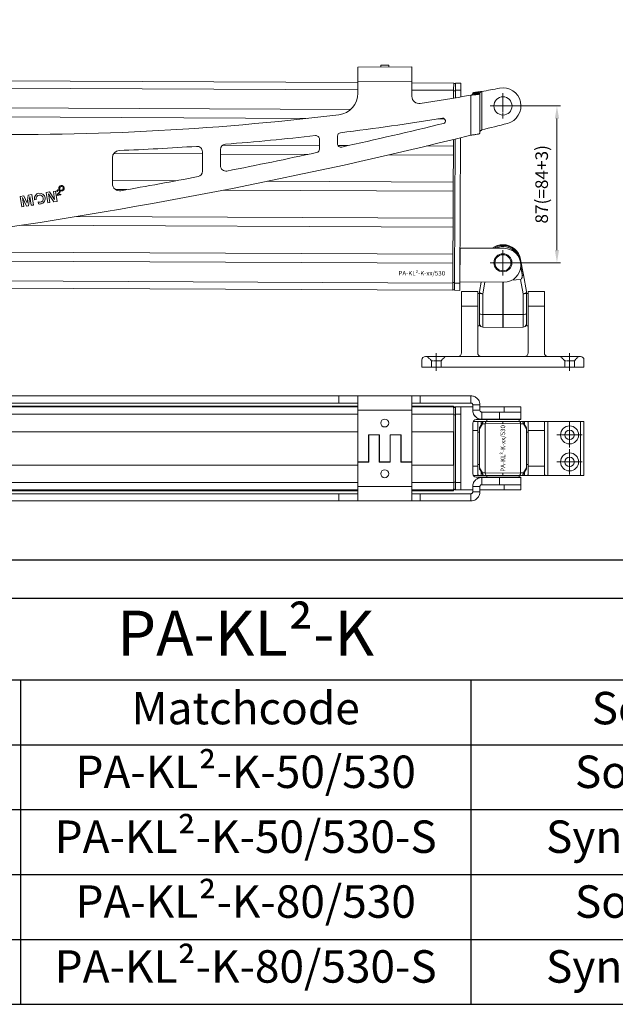
# Model space of a CAD drawing. Units: inches. Extents: x 0 to 32041, y -174 to 19884.
# Drawn here: x 268 to 598, y 5154 to 5700 of the extents above; entities that cross this region are included whole.
import ezdxf

# ---------------------------------------------------------------- set-up
doc = ezdxf.new("R2010")
doc.units = ezdxf.units.IN
doc.header["$MEASUREMENT"] = 0
doc.linetypes.add('CHAIN', pattern=[0.3543, 0.2362, -0.0295, 0.0591, -0.0295])
doc.linetypes.add('DASHED', pattern=[0.2067, 0.1654, -0.0413])
doc.layers.add('SIMON-PROtec_01', color=40, linetype='Continuous', lineweight=15)
doc.layers.add('SIMON-PROtec_06', color=1, linetype='Continuous', lineweight=15)
doc.layers.add('SIMON-PROtec_0x', color=7, linetype='Continuous', lineweight=30, plot=False)
doc.styles.get("Standard").update_dxf_attribs({"font": 'arial.ttf'})
doc.dimstyles.new('AM_DIN$0', dxfattribs={"dimtxt": 3.5, "dimasz": 3.5, "dimexe": 1, "dimexo": 1, "dimgap": 1.5, "dimtad": 1, "dimdsep": 46, "dimtxsty": 'Standard', "dimcen": 0, "dimclrd": 256, "dimclre": 256, "dimclrt": 2, "dimadec": 0, "dimazin": 2, "dimtp": 0.1, "dimtm": 0.1, "dimtfac": 0.71, "dimtdec": 3, "dimtmove": 0, "dimatfit": 3, "dimfxl": 1, "dimlwd": -1, "dimlwe": -1, "dimarcsym": 0})

# ---------------------------------------------------------------- blocks, each defined once
blk = doc.blocks.new('*D101')
at = {"layer": 'Defpoints', "color": 0, "transparency": 16777216}
for p in [(535.98, 5652), (535.98, 5565), (565.98, 5565)]:
    blk.add_point(p, dxfattribs=at)
at = {"layer": 'SIMON-PROtec_06', "linetype": 'ByBlock', "transparency": 16777216}
for p, q in [((537.98, 5652), (567.98, 5652)), ((565.98, 5645), (565.98, 5572)), ((537.98, 5565), (567.98, 5565))]:
    blk.add_line(p, q, dxfattribs=at)
at = {"layer": 'SIMON-PROtec_06', "transparency": 16777216}
for points in [[(564.82, 5645), (567.15, 5645), (565.98, 5652)], [(564.82, 5572), (567.15, 5572), (565.98, 5565)]]:
    blk.add_solid(points, dxfattribs=at)
at = {"layer": 'SIMON-PROtec_06', "transparency": 16777216, "insert": (558.4, 5608.5), "char_height": 7, "attachment_point": 5, "rotation": 90}
blk.add_mtext('87(=84+3)', dxfattribs=at)
blk = doc.blocks.new('*T161')
at = {"color": 0, "linetype": 'ByBlock', "lineweight": -2, "transparency": 16777216}
for p, q in [((0, 0), (750, 0)), ((0, 0), (0, -225.33)), ((750, 0), (750, -225.33)), ((0, -45.33), (750, -45.33)), ((250, -45.33), (250, -225.33)), ((500, -45.33), (500, -225.33)), ((0, -81.33), (750, -81.33)), ((0, -117.33), (750, -117.33)), ((0, -153.33), (750, -153.33)), ((0, -189.33), (750, -189.33)), ((0, -225.33), (750, -225.33))]:
    blk.add_line(p, q, dxfattribs=at)
at = {"color": 0, "transparency": 16777216}
for s, insert, char_height, width, attachment_point in [('PA-KL²-K', (375, -22.67), 25, 738, 5), ('Art.-Nr.', (125, -63.33), 18, 238, 5), ('Matchcode', (375, -63.33), 18, 238, 5), ('Schaltung', (625, -63.33), 18, 238, 5), ('M2 2006', (125, -87.33), 18, 238, 2), ('PA-KL²-K-50/530', (375, -87.33), 18, 238, 2), ('Solobetrieb', (625, -87.33), 18, 238, 2), ('PA-KL²-K-50/530-S', (375, -123.33), 18, 238, 2), ('M2 2006 S', (125, -123.33), 18, 238, 2), ('Synchronfähig', (625, -123.33), 18, 238, 2), ('PA-KL²-K-80/530', (375, -159.33), 18, 238, 2), ('Solobetrieb', (625, -159.33), 18, 238, 2), ('M2 2007', (125, -159.33), 18, 238, 2), ('M2 2007 S', (125, -195.33), 18, 238, 2), ('PA-KL²-K-80/530-S', (375, -195.33), 18, 238, 2), ('Synchronfähig', (625, -195.33), 18, 238, 2)]:
    blk.add_mtext(s, dxfattribs=dict(at, insert=insert, char_height=char_height, width=width, attachment_point=attachment_point))

msp = doc.modelspace()

# ---------------------------------------------------------------- linework, layer by layer
at = {"layer": 'SIMON-PROtec_01'}
for p, q in [((455.404, 5673.504), (485.404, 5673.643)), ((455.441, 5665.504), (455.404, 5673.504)), ((468.199, 5674.563), (472.599, 5674.584)), ((468.199, 5674.563), (468.204, 5673.563)), ((472.599, 5674.584), (472.604, 5673.584)), ((485.404, 5673.643), (485.441, 5665.643)), ((455.444, 5664.948), (176.648, 5666.236)), ((485.441, 5665.643), (455.441, 5665.504)), ((455.441, 5665.504), (455.471, 5659.08)), ((485.48, 5657.269), (485.441, 5665.643)), ((508.645, 5664.702), (485.445, 5664.81)), ((176.63, 5662.236), (455.462, 5660.948)), ((485.463, 5660.809), (508.626, 5660.702)), ((508.626, 5660.702), (508.606, 5656.294)), ((508.625, 5660.402), (509.625, 5660.398)), ((508.645, 5664.702), (508.626, 5660.702)), ((509.643, 5664.398), (508.643, 5664.402)), ((509.626, 5660.698), (509.607, 5656.461)), ((509.626, 5660.698), (509.645, 5664.698)), ((509.626, 5660.698), (512.626, 5660.684)), ((512.645, 5664.684), (509.645, 5664.698)), ((512.626, 5660.684), (512.609, 5656.965)), ((512.645, 5664.684), (512.626, 5660.684)), ((524.221, 5659.996), (524.208, 5638.665)), ((518.206, 5635.735), (518.219, 5657.925)), ((521.46, 5659.216), (519.22, 5659.217)), ((519.22, 5658.684), (519.22, 5659.217)), ((519.22, 5658.684), (520.98, 5658.683)), ((520.98, 5658.683), (523.22, 5658.682)), ((523.22, 5659.215), (521.46, 5659.216)), ((523.22, 5658.682), (523.206, 5636.815)), ((523.22, 5659.215), (523.22, 5658.682)), ((451.343, 5649.967), (176.579, 5651.236)), ((427.408, 5645.077), (176.556, 5646.236)), ((503.652, 5644.725), (499.877, 5644.743)), ((434.117, 5633.537), (434.142, 5628.091)), ((444.128, 5631.129), (444.11, 5635.159)), ((508.5, 5633.342), (508.483, 5629.703)), ((509.501, 5633.587), (509.132, 5553.699)), ((512.504, 5634.325), (512.132, 5553.685)), ((369.148, 5626.587), (369.199, 5615.724)), ((379.185, 5618.79), (379.143, 5627.732)), ((434.133, 5630.046), (380.559, 5630.294)), ((450.108, 5629.972), (444.485, 5629.998)), ((508.483, 5629.703), (493.723, 5629.771)), ((508.483, 5629.703), (508.46, 5624.703)), ((319.23, 5608.875), (319.163, 5623.249)), ((369.154, 5625.346), (319.895, 5625.574)), ((427.672, 5625.076), (379.155, 5625.3)), ((508.46, 5624.703), (472.829, 5624.867)), ((508.46, 5624.703), (508.391, 5609.703)), ((354.274, 5610.415), (319.222, 5610.577)), ((508.391, 5609.703), (405.296, 5610.179)), ((286.431, 5604.576), (287.583, 5604.75)), ((287.583, 5604.75), (288.45, 5599.015)), ((289.47, 5605.997), (289.456, 5606.092)), ((289.972, 5606.065), (289.47, 5605.997)), ((289.957, 5606.163), (289.972, 5606.065)), ((290.486, 5605.413), (290.637, 5605.365)), ((290.575, 5604.853), (290.486, 5605.413)), ((290.641, 5604.839), (290.575, 5604.853)), ((327.27, 5605.539), (321.007, 5605.568)), ((508.367, 5604.703), (380.834, 5605.292)), ((508.367, 5604.703), (508.298, 5589.703)), ((508.391, 5609.703), (508.367, 5604.703)), ((267.958, 5601.783), (269.976, 5602.088)), ((268.825, 5596.048), (267.958, 5601.783)), ((269.249, 5601.149), (269.235, 5601.131)), ((269.235, 5601.131), (269.977, 5596.222)), ((271.51, 5596.454), (269.249, 5601.149)), ((269.976, 5602.088), (271.806, 5598.099)), ((271.822, 5598.101), (272.494, 5602.468)), ((272.494, 5602.468), (274.44, 5602.763)), ((273.395, 5601.776), (272.535, 5596.609)), ((273.413, 5601.762), (273.395, 5601.776)), ((274.155, 5596.854), (273.413, 5601.762)), ((274.44, 5602.763), (275.307, 5597.028)), ((275.931, 5599.939), (275.902, 5600.129)), ((276.934, 5600.077), (275.931, 5599.939)), ((276.905, 5600.272), (276.934, 5600.077)), ((282.404, 5603.967), (284.231, 5604.243)), ((283.271, 5598.232), (282.404, 5603.967)), ((283.718, 5603.174), (283.705, 5603.156)), ((283.705, 5603.156), (284.423, 5598.406)), ((286.703, 5598.751), (283.718, 5603.174)), ((284.231, 5604.243), (287.098, 5600.061)), ((287.111, 5600.08), (286.431, 5604.576)), ((287.098, 5600.061), (287.111, 5600.08)), ((288.703, 5604.527), (288.322, 5604.509)), ((290.535, 5602.674), (288.575, 5602.378)), ((289.028, 5602.805), (290.482, 5603.024)), ((290.482, 5603.024), (290.535, 5602.674)), ((269.977, 5596.222), (268.825, 5596.048)), ((272.535, 5596.609), (271.51, 5596.454)), ((271.806, 5598.099), (271.822, 5598.101)), ((275.307, 5597.028), (274.155, 5596.854)), ((277.963, 5598.773), (278.265, 5598.676)), ((278.141, 5597.652), (277.963, 5598.773)), ((278.273, 5597.625), (278.141, 5597.652)), ((284.423, 5598.406), (283.271, 5598.232)), ((288.45, 5599.015), (286.703, 5598.751)), ((508.298, 5589.703), (299.43, 5590.668)), ((508.298, 5589.703), (508.275, 5584.703)), ((508.275, 5584.703), (268.783, 5585.809)), ((508.275, 5584.703), (508.206, 5569.703)), ((512.222, 5573.11), (512.135, 5554.31)), ((512.222, 5573.11), (536.621, 5572.997)), ((508.206, 5569.703), (176.209, 5571.237)), ((508.206, 5569.703), (508.183, 5564.703)), ((547.353, 5558.2), (545.829, 5566.754)), ((508.183, 5564.703), (176.186, 5566.237)), ((508.183, 5564.703), (508.132, 5553.704)), ((545.722, 5555.69), (540.871, 5555.235)), ((545.722, 5555.69), (547.137, 5547.746)), ((548.984, 5549.042), (547.353, 5558.2)), ((176.117, 5551.237), (508.113, 5549.704)), ((508.132, 5553.704), (176.135, 5555.237)), ((508.132, 5553.704), (508.113, 5549.704)), ((509.133, 5553.999), (508.133, 5554.004)), ((509.113, 5549.699), (509.132, 5553.699)), ((512.132, 5553.685), (509.132, 5553.699)), ((512.132, 5553.685), (512.113, 5549.685)), ((512.135, 5554.31), (536.534, 5554.197)), ((523.913, 5554.256), (522.984, 5549.042)), ((524.832, 5547.746), (525.99, 5554.246)), ((535.932, 5554.2), (535.932, 5536.21)), ((536.037, 5536.21), (536.037, 5554.2)), ((508.115, 5550.004), (509.115, 5549.999)), ((509.113, 5549.699), (512.113, 5549.685)), ((512.984, 5549), (512.984, 5540.826)), ((521.984, 5549), (512.984, 5549)), ((521.984, 5540.826), (521.984, 5549)), ((521.984, 5548), (522.984, 5548)), ((522.984, 5548.464), (522.984, 5549.042)), ((522.984, 5548.129), (522.984, 5548.464)), ((522.984, 5548.129), (522.984, 5539.932)), ((524.832, 5536.291), (524.832, 5547.746)), ((547.137, 5547.746), (547.137, 5536.291)), ((548.984, 5549.042), (548.984, 5548.464)), ((548.984, 5548.464), (548.984, 5548.129)), ((548.984, 5539.932), (548.984, 5548.129)), ((549.984, 5548), (548.984, 5548)), ((549.984, 5549), (549.984, 5540.826)), ((558.984, 5549), (549.984, 5549)), ((558.984, 5540.826), (558.984, 5549)), ((512.984, 5515), (512.984, 5540.826)), ((521.984, 5540.826), (512.984, 5540.826)), ((521.984, 5540.826), (521.984, 5515)), ((522.984, 5530), (522.984, 5539.932)), ((548.984, 5539.932), (548.984, 5530)), ((549.984, 5515), (549.984, 5540.826)), ((558.984, 5540.826), (549.984, 5540.826)), ((558.984, 5540.826), (558.984, 5515)), ((524.832, 5536.291), (524.832, 5529.289)), ((535.932, 5536.21), (524.832, 5536.291)), ((535.932, 5528.998), (535.932, 5536.21)), ((536.037, 5536.21), (547.137, 5536.291)), ((536.037, 5536.21), (536.037, 5528.998)), ((547.137, 5529.289), (547.137, 5536.291)), ((521.984, 5530), (522.984, 5530)), ((524.832, 5529.289), (535.932, 5528.998)), ((547.137, 5529.289), (536.037, 5528.998)), ((549.984, 5530), (548.984, 5530)), ((510.984, 5513), (492.984, 5513)), ((523.984, 5513), (510.984, 5513)), ((547.984, 5513), (523.984, 5513)), ((560.984, 5513), (547.984, 5513)), ((578.984, 5513), (560.984, 5513)), ((490.984, 5507), (490.984, 5511)), ((490.984, 5507), (580.984, 5507)), ((580.984, 5507), (580.984, 5511)), ((231.006, 5491.15), (444.927, 5491.15)), ((444.927, 5491.15), (455.441, 5491.15)), ((444.927, 5491.15), (444.927, 5487.15)), ((455.441, 5491.15), (485.441, 5491.15)), ((485.441, 5491.15), (485.48, 5491.15)), ((485.48, 5491.15), (490.086, 5491.15)), ((485.48, 5491.15), (485.48, 5487.15)), ((490.086, 5491.15), (518.219, 5491.15)), ((490.086, 5491.15), (490.086, 5487.15)), ((518.219, 5488.91), (518.219, 5491.15)), ((455.406, 5485.5), (176.579, 5485.5)), ((455.405, 5485), (176.63, 5485)), ((444.927, 5487.15), (231.006, 5487.15)), ((455.409, 5487.15), (444.927, 5487.15)), ((508.626, 5485), (485.425, 5485)), ((508.575, 5485.5), (485.426, 5485.5)), ((485.48, 5487.15), (485.441, 5487.15)), ((490.086, 5487.15), (485.48, 5487.15)), ((518.219, 5487.15), (490.086, 5487.15)), ((508.575, 5485.5), (508.575, 5485)), ((509.625, 5484.7), (508.633, 5484.7)), ((509.132, 5485), (509.626, 5485)), ((512.626, 5485), (509.626, 5485)), ((519.207, 5485), (512.626, 5485)), ((518.219, 5487.15), (518.219, 5488.91)), ((519.22, 5486.15), (519.206, 5486.15)), ((520.98, 5486.15), (519.22, 5486.15)), ((523.22, 5486.15), (520.98, 5486.15)), ((536.621, 5485), (523.22, 5485)), ((545.978, 5485), (536.621, 5485)), ((536.621, 5482.15), (536.621, 5485)), ((545.978, 5485), (545.978, 5482.15)), ((176.648, 5481), (455.404, 5481)), ((485.404, 5483.15), (455.404, 5483.15)), ((455.404, 5483.15), (455.404, 5454.572)), ((485.404, 5454.572), (485.404, 5483.15)), ((485.422, 5483.15), (485.422, 5454.572)), ((485.422, 5481), (508.645, 5481)), ((508.645, 5481), (508.645, 5471.268)), ((508.645, 5480.7), (509.643, 5480.7)), ((509.643, 5443.3), (509.643, 5480.7)), ((509.645, 5481), (512.645, 5481)), ((509.645, 5481), (509.645, 5443)), ((512.645, 5481), (512.645, 5443)), ((519.207, 5483.15), (519.22, 5483.15)), ((519.22, 5483.15), (521.46, 5483.15)), ((521.46, 5483.15), (523.22, 5483.15)), ((524.221, 5482.15), (524.221, 5480.39)), ((524.221, 5482.15), (534.135, 5482.15)), ((524.221, 5480.39), (524.221, 5478.15)), ((534.135, 5482.15), (534.135, 5478.15)), ((545.984, 5482.15), (534.135, 5482.15)), ((545.984, 5482.15), (545.984, 5478.15)), ((470.399, 5478.272), (470.404, 5478.272)), ((470.399, 5473.872), (470.404, 5473.872)), ((519.221, 5448), (519.221, 5476)), ((519.489, 5477), (523.984, 5477)), ((521.221, 5478), (531.898, 5478)), ((521.984, 5476.629), (521.984, 5471.832)), ((522.984, 5472.848), (524.616, 5475.553)), ((524.872, 5476.586), (523.172, 5473.766)), ((523.984, 5477), (525.204, 5477)), ((523.984, 5475.114), (523.984, 5477)), ((524.221, 5478.15), (524.208, 5478.15)), ((534.135, 5478.15), (524.221, 5478.15)), ((524.616, 5475.553), (526.139, 5475.593)), ((525.204, 5477), (525.224, 5477)), ((535.984, 5475.799), (526.139, 5475.593)), ((526.139, 5448.407), (526.139, 5475.593)), ((535.953, 5477), (526.708, 5477)), ((526.984, 5478), (526.984, 5477)), ((531.898, 5478), (543.487, 5478)), ((534.135, 5478.15), (545.984, 5478.15)), ((535.953, 5477), (536.016, 5477)), ((535.984, 5475.799), (535.953, 5477)), ((536.016, 5477), (535.984, 5475.799)), ((545.829, 5475.593), (535.984, 5475.799)), ((545.261, 5477), (536.016, 5477)), ((536.621, 5478), (536.621, 5478.15)), ((543.487, 5478), (545.978, 5478)), ((544.984, 5478), (544.984, 5477)), ((545.829, 5475.593), (547.353, 5475.553)), ((545.829, 5448.407), (545.829, 5475.593)), ((545.978, 5478.15), (545.978, 5478)), ((546.745, 5477), (546.765, 5477)), ((546.765, 5477), (547.984, 5477)), ((547.097, 5476.586), (548.797, 5473.766)), ((547.353, 5475.553), (548.984, 5472.848)), ((547.984, 5477), (560.984, 5477)), ((547.984, 5477), (547.984, 5475.114)), ((549.984, 5471.832), (549.984, 5476.629)), ((558.984, 5476.629), (558.984, 5471.832)), ((560.984, 5477), (578.984, 5477)), ((560.984, 5447), (560.984, 5477)), ((578.984, 5477), (580.984, 5477)), ((578.984, 5477), (578.984, 5447)), ((580.984, 5447), (580.984, 5477)), ((455.404, 5471.268), (176.648, 5471.268)), ((461.404, 5454.572), (461.404, 5469.572)), ((461.404, 5469.572), (467.404, 5469.572)), ((461.423, 5469.572), (461.423, 5454.572)), ((467.354, 5469.428), (461.454, 5469.428)), ((461.454, 5469.428), (461.454, 5454.428)), ((467.354, 5454.428), (467.354, 5469.428)), ((467.373, 5469.428), (467.354, 5469.428)), ((467.373, 5469.428), (467.373, 5454.428)), ((467.404, 5469.572), (467.404, 5454.572)), ((473.404, 5454.572), (473.404, 5469.572)), ((473.404, 5469.572), (479.404, 5469.572)), ((473.423, 5469.572), (473.423, 5454.572)), ((479.354, 5469.428), (473.454, 5469.428)), ((473.454, 5469.428), (473.454, 5454.428)), ((479.354, 5454.428), (479.354, 5469.428)), ((479.372, 5469.428), (479.354, 5469.428)), ((479.372, 5469.428), (479.372, 5454.428)), ((479.404, 5469.572), (479.404, 5454.572)), ((508.645, 5471.268), (485.422, 5471.268)), ((508.631, 5471.268), (508.631, 5452.732)), ((508.643, 5471.268), (508.643, 5452.732)), ((521.984, 5471.832), (519.221, 5471.832)), ((521.984, 5452.168), (521.984, 5471.832)), ((521.984, 5471), (522.984, 5471)), ((522.984, 5473.337), (522.984, 5473.358)), ((522.984, 5472.848), (522.984, 5473.337)), ((522.984, 5472.848), (522.984, 5451.152)), ((548.984, 5473.358), (548.984, 5473.337)), ((548.984, 5473.337), (548.984, 5472.848)), ((548.984, 5451.152), (548.984, 5472.848)), ((549.984, 5471), (548.984, 5471)), ((549.984, 5471.832), (549.984, 5452.168)), ((558.984, 5471.832), (549.984, 5471.832)), ((558.984, 5452.168), (558.984, 5471.832)), ((455.404, 5452.732), (176.648, 5452.732)), ((455.404, 5454.572), (461.404, 5454.572)), ((461.454, 5454.428), (455.404, 5454.428)), ((455.404, 5454.428), (455.404, 5440.85)), ((461.404, 5454.572), (461.423, 5454.572)), ((473.454, 5454.428), (467.354, 5454.428)), ((467.404, 5454.572), (473.404, 5454.572)), ((473.404, 5454.572), (473.423, 5454.572)), ((485.404, 5454.428), (479.354, 5454.428)), ((479.404, 5454.572), (485.404, 5454.572)), ((485.404, 5454.572), (485.422, 5454.572)), ((485.404, 5440.85), (485.404, 5454.428)), ((485.422, 5454.428), (485.404, 5454.428)), ((485.422, 5454.428), (485.422, 5440.85)), ((508.645, 5452.732), (485.422, 5452.732)), ((508.645, 5452.732), (508.645, 5443)), ((521.984, 5452.168), (519.221, 5452.168)), ((521.984, 5453), (522.984, 5453)), ((521.984, 5452.168), (521.984, 5447.371)), ((549.984, 5453), (548.984, 5453)), ((549.984, 5447.371), (549.984, 5452.168)), ((558.984, 5452.168), (549.984, 5452.168)), ((558.984, 5452.168), (558.984, 5447.371)), ((470.399, 5450.128), (470.404, 5450.128)), ((523.984, 5447), (519.489, 5447)), ((524.616, 5448.447), (522.984, 5451.152)), ((522.984, 5450.663), (522.984, 5451.152)), ((522.984, 5450.642), (522.984, 5450.663)), ((523.172, 5450.234), (524.872, 5447.414)), ((523.984, 5447), (523.984, 5448.886)), ((525.204, 5447), (523.984, 5447)), ((526.139, 5448.407), (524.616, 5448.447)), ((525.224, 5447), (525.204, 5447)), ((526.139, 5448.407), (535.984, 5448.201)), ((526.708, 5447), (535.953, 5447)), ((526.984, 5446), (526.984, 5447)), ((535.953, 5447), (535.984, 5448.201)), ((536.016, 5447), (535.953, 5447)), ((535.984, 5448.201), (545.829, 5448.407)), ((535.984, 5448.201), (536.016, 5447)), ((536.016, 5447), (545.261, 5447)), ((544.984, 5446), (544.984, 5447)), ((547.353, 5448.447), (545.829, 5448.407)), ((546.765, 5447), (546.745, 5447)), ((547.984, 5447), (546.765, 5447)), ((548.797, 5450.234), (547.097, 5447.414)), ((548.984, 5451.152), (547.353, 5448.447)), ((547.984, 5448.886), (547.984, 5447)), ((560.984, 5447), (547.984, 5447)), ((548.984, 5451.152), (548.984, 5450.663)), ((548.984, 5450.663), (548.984, 5450.642)), ((578.984, 5447), (560.984, 5447)), ((580.984, 5447), (578.984, 5447)), ((455.404, 5443), (176.648, 5443)), ((455.404, 5440.85), (485.404, 5440.85)), ((470.399, 5445.728), (470.404, 5445.728)), ((508.645, 5443), (485.422, 5443)), ((509.643, 5443.3), (508.645, 5443.3)), ((512.645, 5443), (509.645, 5443)), ((519.22, 5440.85), (519.207, 5440.85)), ((521.46, 5440.85), (519.22, 5440.85)), ((531.898, 5446), (521.221, 5446)), ((523.22, 5440.85), (521.46, 5440.85)), ((524.208, 5445.85), (524.221, 5445.85)), ((524.221, 5445.85), (524.221, 5443.61)), ((524.221, 5445.85), (534.135, 5445.85)), ((524.221, 5443.61), (524.221, 5441.85)), ((534.135, 5441.85), (524.221, 5441.85)), ((543.487, 5446), (531.898, 5446)), ((534.135, 5445.85), (534.135, 5441.85)), ((545.984, 5445.85), (534.135, 5445.85)), ((534.135, 5441.85), (545.984, 5441.85)), ((536.621, 5445.85), (536.621, 5446)), ((536.621, 5439), (536.621, 5441.85)), ((545.978, 5446), (543.487, 5446)), ((545.978, 5446), (545.978, 5445.85)), ((545.978, 5441.85), (545.978, 5439)), ((545.984, 5445.85), (545.984, 5441.85)), ((455.406, 5438.5), (176.579, 5438.5)), ((176.63, 5439), (455.405, 5439)), ((231.006, 5436.85), (444.927, 5436.85)), ((444.927, 5436.85), (455.409, 5436.85)), ((444.927, 5436.85), (444.927, 5432.85)), ((485.425, 5439), (508.626, 5439)), ((508.575, 5438.5), (485.426, 5438.5)), ((485.441, 5436.85), (485.48, 5436.85)), ((485.48, 5436.85), (490.086, 5436.85)), ((485.48, 5436.85), (485.48, 5432.85)), ((490.086, 5436.85), (518.219, 5436.85)), ((490.086, 5436.85), (490.086, 5432.85)), ((508.575, 5439), (508.575, 5438.5)), ((508.633, 5439.3), (509.625, 5439.3)), ((509.626, 5439), (509.132, 5439)), ((509.626, 5439), (512.626, 5439)), ((512.626, 5439), (519.207, 5439)), ((518.219, 5435.09), (518.219, 5436.85)), ((519.206, 5437.85), (519.22, 5437.85)), ((519.22, 5437.85), (520.98, 5437.85)), ((520.98, 5437.85), (523.22, 5437.85)), ((523.22, 5439), (536.621, 5439)), ((536.621, 5439), (545.978, 5439)), ((444.927, 5432.85), (231.006, 5432.85)), ((455.441, 5432.85), (444.927, 5432.85)), ((485.441, 5432.85), (455.441, 5432.85)), ((485.48, 5432.85), (485.441, 5432.85)), ((490.086, 5432.85), (485.48, 5432.85)), ((518.219, 5432.85), (490.086, 5432.85)), ((518.219, 5432.85), (518.219, 5435.09))]:
    msp.add_line(p, q, dxfattribs=at)
at = {"layer": 'SIMON-PROtec_01', "linetype": 'CHAIN', "ltscale": 7.58389}
for p, q in [((535.984, 5659), (535.984, 5645)), ((528.984, 5652), (542.984, 5652)), ((535.984, 5572), (535.984, 5558)), ((528.984, 5565), (542.984, 5565)), ((498.984, 5505), (498.984, 5515)), ((572.984, 5505), (572.984, 5515)), ((572.984, 5476.5), (572.984, 5462.5)), ((565.984, 5469.5), (579.984, 5469.5)), ((572.984, 5461.5), (572.984, 5447.5)), ((565.984, 5454.5), (579.984, 5454.5))]:
    msp.add_line(p, q, dxfattribs=at)
at = {"layer": 'SIMON-PROtec_01', "linetype": 'DASHED', "ltscale": 7}
for p, q in [((496.334, 5510.645), (493.984, 5512.995)), ((501.634, 5510.645), (503.984, 5512.995)), ((570.334, 5510.645), (567.984, 5512.995)), ((575.634, 5510.645), (577.984, 5512.995)), ((501.634, 5510.645), (496.334, 5510.645)), ((496.334, 5506.995), (496.334, 5510.645)), ((501.634, 5506.995), (501.634, 5510.645)), ((575.634, 5510.645), (570.334, 5510.645)), ((570.334, 5506.995), (570.334, 5510.645)), ((575.634, 5506.995), (575.634, 5510.645))]:
    msp.add_line(p, q, dxfattribs=at)
at = {"layer": 'SIMON-PROtec_01'}
for centre, radius in [((535.984, 5652), 5.05), ((535.984, 5565), 5), ((535.984, 5565), 4.464), ((572.984, 5469.5), 5), ((572.984, 5469.5), 2.65), ((572.984, 5454.5), 5), ((572.984, 5454.5), 2.65)]:
    msp.add_circle(centre, radius, dxfattribs=at)
for centre, radius, start, end in [((258.517, 7126.114), 1490, 280.272169, 280.659845), ((535.984, 5652), 10, 284.5044, 100.65985), ((443.471, 5659.024), 12, 276.96718, 0.26488), ((489.48, 5657.288), 4, 180.26488, 278.72018), ((264.189, 7126.111), 1490, 278.720184, 279.816338), ((264.189, 7126.111), 1490, 268.723889, 276.967179), ((264.189, 7126.111), 1500, 276.956701, 279.136882), ((502.611, 5643.701), 1.46, 283.67609, 99.13688), ((-149.598, 8324.031), 2760, 282.474173, 283.676095), ((-155.269, 8324.034), 2770, 284.199479, 284.504396), ((-149.598, 8324.031), 2770, 277.965558, 283.950559), ((264.189, 7126.111), 1500, 274.501173, 276.419277), ((432.117, 5633.528), 2, 0.26488, 96.41928), ((446.11, 5635.168), 2, 96.9567, 180.26488), ((323.163, 5623.267), 4, 92.24726, 180.26488), ((264.189, 7126.111), 1500, 272.247256, 273.889797), ((366.149, 5626.573), 3, 0.26488, 93.8898), ((382.143, 5627.746), 3, 94.50117, 180.26488), ((432.142, 5628.082), 2, 282.17677, 0.26488), ((446.128, 5631.138), 2, 180.26488, 282.47417), ((-149.598, 8324.031), 2760, 281.121178, 282.176767), ((366.199, 5615.71), 3, 280.7828, 0.26488), ((382.185, 5618.803), 3, 180.26488, 281.12118), ((-149.598, 8324.031), 2760, 279.878719, 280.782797), ((323.23, 5608.894), 4, 180.26488, 279.87872), ((535.984, 5565), 10, 90, 126.60525), ((535.984, 5565), 9, 33.52681, 117.0014), ((535.984, 5573), 1.599, 88.87367, 91.12633), ((535.984, 5565), 10, 10.1, 90), ((536.578, 5563.597), 9.4, 269.73535, 89.73535), ((545.384, 5557.849), 1.381, 352.35962, 9.82431), ((524.884, 5531.288), 2, 198.19487, 268.5), ((535.984, 5530.998), 2, 268.5, 271.5), ((547.084, 5531.288), 2, 271.5, 341.80513), ((492.984, 5511), 2, 90, 180), ((510.984, 5515), 2, 270, 0), ((523.984, 5515), 2, 180, 270), ((547.984, 5515), 2, 270, 0), ((560.984, 5515), 2, 180, 270), ((578.984, 5511), 2, 0, 90), ((524.884, 5472.734), 2, 148.90853, 161.80513), ((526.585, 5475.553), 2, 133.6631, 148.90853), ((545.384, 5475.553), 2, 31.09147, 46.3369), ((547.084, 5472.734), 2, 18.19487, 31.09147), ((524.884, 5451.266), 2, 198.19487, 211.09147), ((526.585, 5448.447), 2, 211.09147, 226.3369), ((545.384, 5448.447), 2, 313.6631, 328.90853), ((547.084, 5451.266), 2, 328.90853, 341.80513)]:
    msp.add_arc(centre, radius, start, end, dxfattribs=at)
for centre, major_axis, ratio, start_param, end_param in [((535.984, 5573), (0, 2), 0.0261769, 0, 0.644187), ((535.984, 5573), (0, 2), 0.0261769, 5.6389983, 6.2831853), ((543.86, 5566.403), (1.969, 0.351), 0.0045921, 5.6575091, 6.2831853), ((544.511, 5562.748), (1.256, -7.051), 0.2792388, 6.2600455, 7.0007944), ((545.384, 5557.849), (1.969, 0.351), 0.0045921, 5.4744428, 6.2831853), ((545.384, 5557.849), (1.969, 0.351), 0.2792388, 5.4299981, 6.2831853), ((524.884, 5548.304), (-1.969, 0.351), 0.2792388, 0.3197315, 1.5939361), ((524.884, 5548.304), (-2, 0), 0.2789911, 0.3175604, 1.5446164), ((547.084, 5548.304), (1.969, 0.351), 0.2792388, 4.6892492, 5.9634538), ((547.084, 5548.304), (2, 0), 0.2789911, 4.7385689, 5.9656249), ((524.884, 5536.849), (-2, 0), 0.2789911, 0.3175604, 1.5446164), ((535.984, 5536.767), (-2, 0), 0.2789911, 1.5446164, 1.5969763), ((547.084, 5536.849), (2, 0), 0.2789911, 4.7385689, 5.9656249), ((455.441, 5483.15), (0, 8), 0.004623, 0.0000001, 1.5707964), ((485.441, 5483.15), (0, 8), 0.004623, 0, 1.5707963), ((485.441, 5483.15), (0, 4), 0.004623, 0.0000001, 1.5707964), ((508.626, 5481), (0, 4), 0.004619, 4.712389, 6.2831853), ((509.132, 5481), (0, 4), 0.004619, 0, 0.3897607), ((509.625, 5480.7), (0, 4), 0.004619, 4.712389, 6.2831852), ((509.626, 5481), (0, 4), 0.004619, 4.712389, 6.2831853), ((512.626, 5481), (0, 4), 0.004619, 4.712389, 6.2831853), ((520.853, 6159.937), (0, -2770), 0.0006129, 4.9580984, 4.9592152), ((520.119, 5745.416), (0, 1490), 0.0006129, 1.7456906, 1.7477358), ((524.119, 5745.416), (0, -1490), 0.0006129, 4.8872833, 4.8893285), ((521.221, 5476), (0, 2), 0.9999893, 0, 1.5707963), ((523.984, 5476.629), (-2, 0), 0.1857301, 4.712389, 6.2831853), ((524.884, 5472.734), (-1.713, 1.033), 0.9453413, 0, 0.2480922), ((526.585, 5475.553), (-1.713, 1.033), 0.9453413, 0, 0.5678237), ((526.585, 5475.553), (-0.052, 1.999), 0.9844928, 0.7362797, 1.5450222), ((528.108, 5475.593), (0.052, -1.999), 0.9844928, 3.9063457, 4.6866148), ((543.86, 5475.593), (0.052, 1.999), 0.9844928, 4.7381631, 5.5184322), ((545.384, 5475.553), (-0.052, -1.999), 0.9844928, 1.5965705, 2.4053129), ((545.384, 5475.553), (1.713, 1.033), 0.9453413, 5.7153616, 6.2831853), ((547.984, 5476.629), (-2, 0), 0.1857301, 3.1415927, 4.712389), ((547.084, 5472.734), (1.713, 1.033), 0.9453413, 6.0350931, 6.2831853), ((560.984, 5476.629), (-2, 0), 0.1857301, 4.712389, 6.2831853), ((521.221, 5448), (0, -2), 0.9999893, 4.712389, 6.2831853), ((523.984, 5447.371), (2, 0), 0.1857301, 3.1415927, 4.712389), ((524.884, 5451.266), (-1.713, -1.033), 0.9453413, 6.0350931, 6.2831853), ((526.585, 5448.447), (-1.713, -1.033), 0.9453413, 5.7153616, 6.2831853), ((526.585, 5448.447), (0.052, 1.999), 0.9844928, 1.5965705, 2.4053129), ((528.108, 5448.407), (0.052, 1.999), 0.9844928, 1.5965705, 2.3768396), ((543.86, 5448.407), (0.052, -1.999), 0.9844928, 0.7647531, 1.5450222), ((545.384, 5448.447), (0.052, -1.999), 0.9844928, 0.7362797, 1.5450222), ((545.384, 5448.447), (1.713, -1.033), 0.9453413, 0, 0.5678237), ((547.984, 5447.371), (2, 0), 0.1857301, 4.712389, 6.2831853), ((547.084, 5451.266), (1.713, -1.033), 0.9453413, 0, 0.2480922), ((560.984, 5447.371), (2, 0), 0.1857301, 3.1415927, 4.712389), ((455.441, 5440.85), (0, -8), 0.004623, 4.712389, 6.2831853), ((485.441, 5440.85), (0, -8), 0.004623, 4.712389, 6.2831854), ((485.441, 5440.85), (0, -4), 0.004623, 4.712389, 6.2831853), ((508.626, 5443), (0, -4), 0.004619, 0, 1.5707963), ((509.625, 5443.3), (0, -4), 0.004619, 6.2831852, 7.8539816), ((509.626, 5443), (0, -4), 0.004619, 0, 1.5707963), ((512.626, 5443), (0, -4), 0.004619, 0, 1.5707963), ((520.853, 4764.063), (0, -2770), 0.0006129, 4.4655627, 4.4666796), ((520.119, 5178.584), (0, 1490), 0.0006129, 1.3938568, 1.395902), ((524.119, 5178.584), (0, -1490), 0.0006129, 4.5354495, 4.5374947), ((509.132, 5443), (0, -4), 0.004619, 5.8934245, 6.2831853)]:
    msp.add_ellipse(centre, major_axis=major_axis, ratio=ratio, start_param=start_param, end_param=end_param, dxfattribs=at)
for centre in [(470.399, 5476.072), (470.399, 5447.928)]:
    msp.add_ellipse(centre, major_axis=(0, 2.2), ratio=0.9999893, dxfattribs=at)
for points, knots in [([(519.22, 5659.217), (519.22, 5659.25), (519.252, 5659.282), (519.316, 5659.314), (519.443, 5659.379), (519.695, 5659.443), (520.057, 5659.507), (520.42, 5659.572), (520.886, 5659.636), (521.428, 5659.701), (521.839, 5659.75), (522.288, 5659.799), (522.761, 5659.849), (523.234, 5659.898), (523.726, 5659.947), (524.221, 5659.996)], [0, 0, 0, 0, 0.09839263, 0.09839263, 0.09839263, 0.29563068, 0.29563068, 0.29563068, 0.49288459, 0.49288459, 0.49288459, 0.642018, 0.642018, 0.642018, 0.79115009, 0.79115009, 0.79115009, 0.79115009]), ([(524.221, 5659.996), (524.075, 5659.923), (523.931, 5659.851), (523.798, 5659.778), (523.666, 5659.705), (523.549, 5659.634), (523.455, 5659.561), (523.38, 5659.503), (523.321, 5659.446), (523.281, 5659.388), (523.241, 5659.33), (523.22, 5659.273), (523.22, 5659.215)], [0, 0, 0, 0, 0.04893186, 0.04893186, 0.04893186, 0.09776674, 0.09776674, 0.09776674, 0.1369254, 0.1369254, 0.1369254, 0.17605769, 0.17605769, 0.17605769, 0.17605769]), ([(518.219, 5657.925), (518.364, 5657.994), (518.507, 5658.063), (518.638, 5658.132), (518.769, 5658.202), (518.886, 5658.271), (518.98, 5658.341), (519.057, 5658.398), (519.117, 5658.455), (519.158, 5658.512), (519.199, 5658.569), (519.22, 5658.626), (519.22, 5658.684)], [0, 0, 0, 0, 0.04809458, 0.04809458, 0.04809458, 0.09627154, 0.09627154, 0.09627154, 0.13564256, 0.13564256, 0.13564256, 0.17504001, 0.17504001, 0.17504001, 0.17504001]), ([(523.22, 5658.682), (523.22, 5658.65), (523.188, 5658.618), (523.124, 5658.586), (522.997, 5658.523), (522.745, 5658.46), (522.383, 5658.397), (522.021, 5658.334), (521.555, 5658.271), (521.012, 5658.208), (520.602, 5658.161), (520.153, 5658.114), (519.679, 5658.067), (519.206, 5658.019), (518.714, 5657.972), (518.219, 5657.925)], [0, 0, 0, 0, 0.09837135, 0.09837135, 0.09837135, 0.29555104, 0.29555104, 0.29555104, 0.49271499, 0.49271499, 0.49271499, 0.64182426, 0.64182426, 0.64182426, 0.79093488, 0.79093488, 0.79093488, 0.79093488]), ([(523.207, 5637.569), (523.207, 5637.68), (523.245, 5637.789), (523.318, 5637.899), (523.39, 5638.01), (523.496, 5638.119), (523.625, 5638.23), (523.709, 5638.303), (523.803, 5638.375), (523.902, 5638.447), (524, 5638.52), (524.104, 5638.592), (524.208, 5638.665)], [0, 0, 0, 0, 0.05806503, 0.05806503, 0.05806503, 0.11620238, 0.11620238, 0.11620238, 0.15420541, 0.15420541, 0.15420541, 0.19222369, 0.19222369, 0.19222369, 0.19222369]), ([(518.206, 5635.735), (518.534, 5635.779), (518.861, 5635.824), (519.182, 5635.869), (519.827, 5635.959), (520.44, 5636.048), (520.986, 5636.139), (521.533, 5636.229), (522.002, 5636.318), (522.366, 5636.409), (522.639, 5636.477), (522.849, 5636.544), (522.992, 5636.612), (523.134, 5636.68), (523.206, 5636.747), (523.206, 5636.815)], [0, 0, 0, 0, 0.09928596, 0.09928596, 0.09928596, 0.29831783, 0.29831783, 0.29831783, 0.4973621, 0.4973621, 0.4973621, 0.64604211, 0.64604211, 0.64604211, 0.79472165, 0.79472165, 0.79472165, 0.79472165]), ([(290.637, 5605.365), (290.784, 5605.318), (290.935, 5605.306), (291.089, 5605.329), (291.631, 5605.411), (292.005, 5605.918), (291.923, 5606.46), (291.841, 5607.002), (291.333, 5607.377), (290.791, 5607.295), (290.249, 5607.213), (289.875, 5606.705), (289.957, 5606.163)], [-10, -10, -10, -10, -9, -9, -9, -8, -8, -8, -7, -7, -7, -6, -6, -6, -6]), ([(290.716, 5607.797), (291.534, 5607.921), (292.301, 5607.355), (292.425, 5606.536), (292.501, 5606.036), (292.304, 5605.568), (292.028, 5605.277), (291.854, 5605.094), (291.654, 5604.977), (291.479, 5604.91), (291.401, 5604.88), (291.298, 5604.847), (291.165, 5604.827), (291.027, 5604.806), (290.785, 5604.81), (290.641, 5604.839)], [-18, -18, -18, -18, -17, -17, -17, -16.3886912, -16.3886912, -16.3886912, -16.005213, -16.005213, -16.005213, -15.8331627, -15.8331627, -15.8331627, -15, -15, -15, -15]), ([(278.265, 5598.676), (278.558, 5598.582), (278.862, 5598.557), (279.168, 5598.604), (280.252, 5598.767), (281, 5599.783), (280.836, 5600.867), (280.673, 5601.951), (279.657, 5602.699), (278.573, 5602.535), (277.489, 5602.371), (276.741, 5601.356), (276.905, 5600.272)], [-10, -10, -10, -10, -9, -9, -9, -8, -8, -8, -7, -7, -7, -6, -6, -6, -6]), ([(278.422, 5603.539), (280.059, 5603.787), (281.593, 5602.656), (281.841, 5601.018), (281.985, 5600.063), (281.635, 5599.165), (281.121, 5598.582), (280.774, 5598.188), (280.36, 5597.932), (279.998, 5597.785), (279.824, 5597.714), (279.614, 5597.644), (279.32, 5597.599), (279.044, 5597.558), (278.56, 5597.567), (278.273, 5597.625)], [-18, -18, -18, -18, -17, -17, -17, -16.4165814, -16.4165814, -16.4165814, -16.0229436, -16.0229436, -16.0229436, -15.8331627, -15.8331627, -15.8331627, -15, -15, -15, -15]), ([(530.882, 5573.024), (531.347, 5573.33), (531.839, 5573.596), (533.491, 5574.31), (534.714, 5574.575), (535.953, 5574.599)], [-0.53979466, -0.53979466, -0.53979466, -0.53979466, -0.37181953, -0.37181953, 0, 0, 0, 0]), ([(536.016, 5574.599), (536.973, 5574.58), (537.923, 5574.418), (539.737, 5573.817), (540.591, 5573.384), (542.388, 5572.106), (543.257, 5571.187), (544.382, 5569.399), (544.739, 5568.616), (544.987, 5567.797)], [-1.3254404, -1.3254404, -1.3254404, -1.3254404, -1.0380542, -1.0380542, -0.7522111, -0.7522111, -0.3764007, -0.3764007, -0.1186902, -0.1186902, -0.1186902, -0.1186902]), ([(518.219, 5491.15), (518.546, 5491.15), (518.871, 5491.118), (519.191, 5491.055), (519.833, 5490.927), (520.443, 5490.676), (520.988, 5490.314), (521.533, 5489.951), (522.001, 5489.486), (522.367, 5488.943), (522.643, 5488.533), (522.857, 5488.084), (523.002, 5487.61), (523.146, 5487.137), (523.22, 5486.645), (523.22, 5486.15)], [0, 0, 0, 0, 0.09833866, 0.09833866, 0.09833866, 0.29546797, 0.29546797, 0.29546797, 0.49261264, 0.49261264, 0.49261264, 0.64177243, 0.64177243, 0.64177243, 0.79093088, 0.79093088, 0.79093088, 0.79093088]), ([(518.206, 5487.15), (518.364, 5487.15), (518.52, 5487.112), (518.661, 5487.04), (518.802, 5486.968), (518.924, 5486.864), (519.017, 5486.735), (519.078, 5486.651), (519.126, 5486.557), (519.158, 5486.458), (519.19, 5486.358), (519.206, 5486.254), (519.206, 5486.15)], [0, 0, 0, 0, 0.0576295, 0.0576295, 0.0576295, 0.11533003, 0.11533003, 0.11533003, 0.15340759, 0.15340759, 0.15340759, 0.19150041, 0.19150041, 0.19150041, 0.19150041]), ([(519.22, 5486.15), (519.22, 5486.295), (519.188, 5486.438), (519.127, 5486.57), (519.066, 5486.701), (518.978, 5486.818), (518.867, 5486.912), (518.778, 5486.988), (518.675, 5487.048), (518.565, 5487.089), (518.454, 5487.129), (518.337, 5487.15), (518.219, 5487.15)], [0, 0, 0, 0, 0.04837911, 0.04837911, 0.04837911, 0.09666456, 0.09666456, 0.09666456, 0.13587865, 0.13587865, 0.13587865, 0.17506671, 0.17506671, 0.17506671, 0.17506671]), ([(519.207, 5483.15), (519.207, 5482.822), (519.239, 5482.495), (519.303, 5482.173), (519.432, 5481.528), (519.686, 5480.915), (520.052, 5480.369), (520.417, 5479.822), (520.887, 5479.354), (521.434, 5478.989), (521.843, 5478.717), (522.289, 5478.506), (522.759, 5478.364), (523.229, 5478.222), (523.717, 5478.15), (524.208, 5478.15)], [0, 0, 0, 0, 0.09932916, 0.09932916, 0.09932916, 0.29844792, 0.29844792, 0.29844792, 0.49757926, 0.49757926, 0.49757926, 0.64623753, 0.64623753, 0.64623753, 0.79489533, 0.79489533, 0.79489533, 0.79489533]), ([(524.221, 5478.15), (523.894, 5478.15), (523.568, 5478.182), (523.248, 5478.245), (522.606, 5478.372), (521.996, 5478.624), (521.451, 5478.987), (520.906, 5479.349), (520.438, 5479.815), (520.072, 5480.358), (519.796, 5480.768), (519.582, 5481.217), (519.438, 5481.69), (519.294, 5482.163), (519.22, 5482.655), (519.22, 5483.15)], [0, 0, 0, 0, 0.09842634, 0.09842634, 0.09842634, 0.2957163, 0.2957163, 0.2957163, 0.49298999, 0.49298999, 0.49298999, 0.64207144, 0.64207144, 0.64207144, 0.79115421, 0.79115421, 0.79115421, 0.79115421]), ([(523.22, 5483.15), (523.22, 5483.004), (523.252, 5482.861), (523.313, 5482.729), (523.374, 5482.597), (523.464, 5482.48), (523.575, 5482.386), (523.664, 5482.31), (523.767, 5482.251), (523.877, 5482.211), (523.987, 5482.17), (524.103, 5482.15), (524.221, 5482.15)], [0, 0, 0, 0, 0.04863841, 0.04863841, 0.04863841, 0.09736246, 0.09736246, 0.09736246, 0.13668285, 0.13668285, 0.13668285, 0.17603, 0.17603, 0.17603, 0.17603]), ([(524.208, 5445.85), (523.88, 5445.85), (523.552, 5445.818), (523.231, 5445.754), (522.586, 5445.626), (521.973, 5445.371), (521.426, 5445.005), (520.88, 5444.64), (520.411, 5444.17), (520.046, 5443.623), (519.774, 5443.214), (519.564, 5442.768), (519.421, 5442.299), (519.279, 5441.829), (519.207, 5441.341), (519.207, 5440.85)], [0, 0, 0, 0, 0.09935545, 0.09935545, 0.09935545, 0.29851412, 0.29851412, 0.29851412, 0.49765991, 0.49765991, 0.49765991, 0.646279, 0.646279, 0.646279, 0.79489859, 0.79489859, 0.79489859, 0.79489859]), ([(519.22, 5440.85), (519.22, 5441.177), (519.252, 5441.502), (519.316, 5441.822), (519.443, 5442.464), (519.695, 5443.075), (520.057, 5443.62), (520.42, 5444.164), (520.886, 5444.633), (521.428, 5444.998), (521.839, 5445.274), (522.288, 5445.488), (522.761, 5445.633), (523.234, 5445.777), (523.726, 5445.85), (524.221, 5445.85)], [0, 0, 0, 0, 0.09839263, 0.09839263, 0.09839263, 0.29563068, 0.29563068, 0.29563068, 0.49288459, 0.49288459, 0.49288459, 0.642018, 0.642018, 0.642018, 0.79115009, 0.79115009, 0.79115009, 0.79115009]), ([(524.221, 5441.85), (524.075, 5441.85), (523.931, 5441.818), (523.798, 5441.757), (523.666, 5441.695), (523.549, 5441.606), (523.455, 5441.494), (523.38, 5441.405), (523.321, 5441.303), (523.281, 5441.193), (523.241, 5441.083), (523.22, 5440.967), (523.22, 5440.85)], [0, 0, 0, 0, 0.04893186, 0.04893186, 0.04893186, 0.09776674, 0.09776674, 0.09776674, 0.1369254, 0.1369254, 0.1369254, 0.17605769, 0.17605769, 0.17605769, 0.17605769]), ([(519.206, 5437.85), (519.206, 5437.691), (519.169, 5437.535), (519.096, 5437.394), (519.024, 5437.253), (518.919, 5437.131), (518.79, 5437.038), (518.706, 5436.978), (518.612, 5436.93), (518.513, 5436.898), (518.414, 5436.866), (518.31, 5436.85), (518.206, 5436.85)], [0, 0, 0, 0, 0.05785525, 0.05785525, 0.05785525, 0.11562835, 0.11562835, 0.11562835, 0.15358364, 0.15358364, 0.15358364, 0.19152393, 0.19152393, 0.19152393, 0.19152393]), ([(518.219, 5436.85), (518.364, 5436.85), (518.507, 5436.881), (518.638, 5436.942), (518.769, 5437.002), (518.886, 5437.091), (518.98, 5437.201), (519.057, 5437.29), (519.117, 5437.393), (519.158, 5437.504), (519.199, 5437.615), (519.22, 5437.732), (519.22, 5437.85)], [0, 0, 0, 0, 0.04809458, 0.04809458, 0.04809458, 0.09627154, 0.09627154, 0.09627154, 0.13564256, 0.13564256, 0.13564256, 0.17504001, 0.17504001, 0.17504001, 0.17504001]), ([(523.22, 5437.85), (523.22, 5437.524), (523.188, 5437.198), (523.124, 5436.878), (522.997, 5436.236), (522.745, 5435.626), (522.383, 5435.081), (522.021, 5434.536), (521.555, 5434.068), (521.012, 5433.703), (520.602, 5433.426), (520.153, 5433.212), (519.679, 5433.068), (519.206, 5432.923), (518.714, 5432.85), (518.219, 5432.85)], [0, 0, 0, 0, 0.09837135, 0.09837135, 0.09837135, 0.29555104, 0.29555104, 0.29555104, 0.49271499, 0.49271499, 0.49271499, 0.64182426, 0.64182426, 0.64182426, 0.79093488, 0.79093488, 0.79093488, 0.79093488])]:
    msp.add_open_spline(points, degree=3, knots=knots, dxfattribs=at)
for points, degree in [([(288.322, 5604.509), (288.297, 5604.933), (288.733, 5605.447), (289.156, 5605.511)], 2), ([(289.192, 5605.209), (288.93, 5605.169), (288.663, 5604.805), (288.703, 5604.527)], 2), ([(289.156, 5605.511), (289.583, 5605.576), (290.152, 5605.178), (290.205, 5604.828)], 2), ([(289.169, 5603.589), (289.59, 5604.06), (289.859, 5604.572), (289.828, 5604.78)], 2), ([(289.828, 5604.78), (289.795, 5604.997), (289.441, 5605.247), (289.192, 5605.209)], 2), ([(289.456, 5606.092), (289.332, 5606.908), (289.897, 5607.673), (290.716, 5607.797)], 3), ([(290.205, 5604.828), (290.232, 5604.649), (290.139, 5604.284), (289.857, 5603.853), (289.516, 5603.461)], 2), ([(275.902, 5600.129), (275.655, 5601.762), (276.785, 5603.292), (278.422, 5603.539)], 3), ([(288.575, 5602.378), (288.55, 5602.508), (288.579, 5602.637)], 2), ([(288.579, 5602.637), (288.624, 5602.85), (288.895, 5603.286), (289.169, 5603.589)], 2), ([(289.516, 5603.461), (289.23, 5603.138), (289.074, 5602.913), (289.028, 5602.805)], 2)]:
    msp.add_open_spline(points, degree=degree, dxfattribs=at)
for points, weights in [([(545.938, 5562.738), (546.345, 5560.393), (546.745, 5558.085)], [0.999941527281, 0.999936266198, 0.999991666562]), ([(526.708, 5477), (525.955, 5477), (525.224, 5477)], [0.999991814544, 0.999890401523, 0.999991666565]), ([(546.745, 5477), (546.014, 5477), (545.261, 5477)], [0.999991666551, 0.999890401341, 0.99999181453]), ([(525.224, 5447), (525.955, 5447), (526.708, 5447)], [0.999991666564, 0.999890401506, 0.999991814543]), ([(545.261, 5447), (546.014, 5447), (546.745, 5447)], [0.999991814542, 0.999890401491, 0.999991666562])]:
    msp.add_rational_spline(points, weights, degree=2, dxfattribs=at)
at = {"layer": 'SIMON-PROtec_0x'}
msp.add_lwpolyline([(0, 6200), (2215, 6200), (2215, 5400), (0, 5400)], close=True, dxfattribs=at)

# ---------------------------------------------------------------- block references
msp.add_blockref('*T161', (18.174, 5378.909))

# ---------------------------------------------------------------- texts
at = {"layer": 'SIMON-PROtec_06', "insert": (505.964, 5559.179), "char_height": 2.5, "attachment_point": 6}
msp.add_mtext_dynamic_manual_height_columns('\\pxqc;PA-KL²-K-xx/530', width=30.02817, gutter_width=12.5, heights=[2.896], dxfattribs=at)
at = {"layer": 'SIMON-PROtec_06', "insert": (535.984, 5462), "char_height": 2.5, "attachment_point": 5, "rotation": 90}
msp.add_mtext_dynamic_manual_height_columns('PA-KL²-K-xx/530', width=30.02817, gutter_width=12.5, heights=[2.896], dxfattribs=at)

# ---------------------------------------------------------------- dimensions: what is measured, and where the dimension line sits
at = {"layer": 'SIMON-PROtec_06'}
dim = msp.add_linear_dim(base=(565.984, 5565), p1=(535.984, 5652), p2=(535.984, 5565), angle=90, text='<>(=84+3)', dimstyle='AM_DIN$0', override={"dimscale": 2, "dimclrt": 256}, dxfattribs=at)
dim.commit()
dim.dimension.update_dxf_attribs({"geometry": '*D101', "text_midpoint": (558.396, 5608.5)})

doc.saveas('drawing.dxf')
